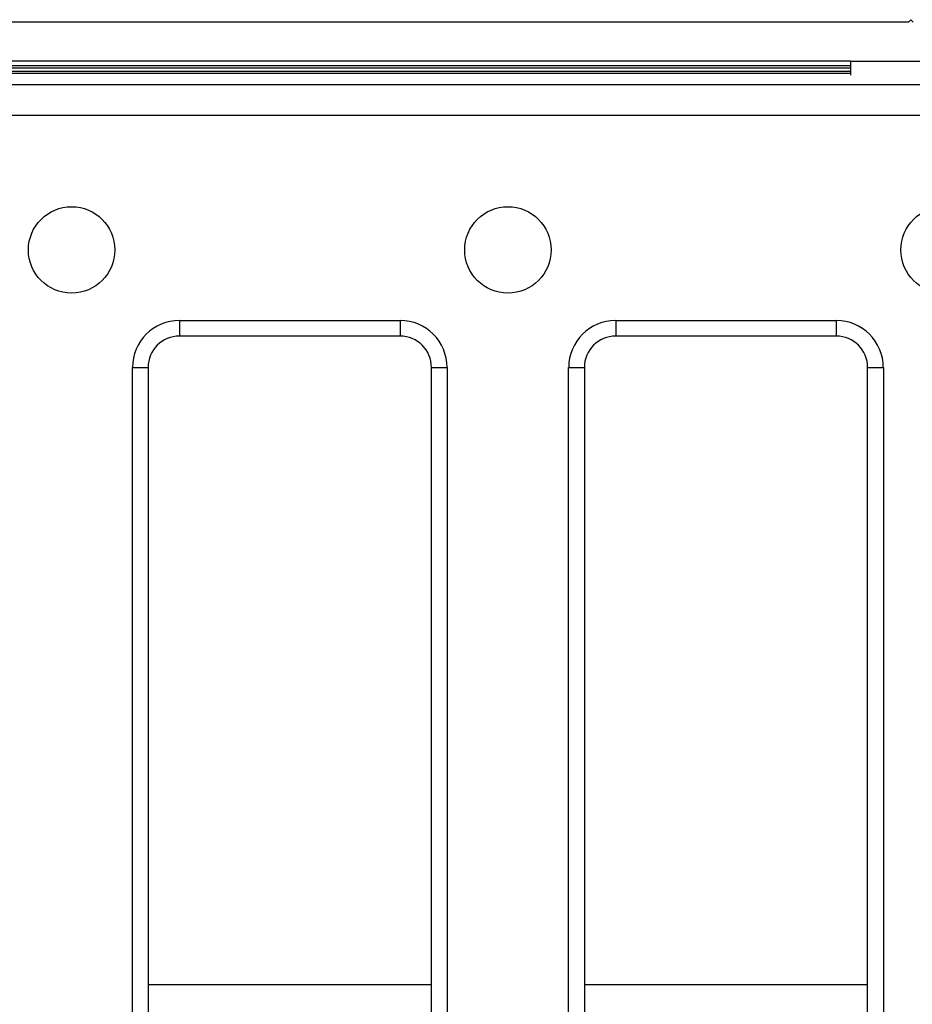
# Model space of a CAD drawing. Units: millimetres. Extents: x -97 to 538, y -3 to 370.
# Drawn here: x 116 to 130, y 152 to 168 of the extents above; entities that cross this region are included whole.
import ezdxf

# ---------------------------------------------------------------- set-up
doc = ezdxf.new("R2010")
doc.units = ezdxf.units.MM

msp = doc.modelspace()

# ---------------------------------------------------------------- linework, layer by layer
at = {"color": 7, "linetype": 'Continuous', "lineweight": 25}
for p, q in [((129.98, 168.069), (99.38, 168.069)), ((130.018, 168.106), (129.98, 168.069)), ((130.055, 168.069), (130.018, 168.106)), ((129.055, 167.444), (100.805, 167.444)), ((129.055, 167.444), (132.055, 167.444)), ((129.055, 167.444), (129.055, 167.225)), ((129.055, 167.372), (100.805, 167.372)), ((37.097, 167.078), (161.513, 167.078)), ((161.49, 166.58), (37.121, 166.58)), ((118.378, 163.323), (121.887, 163.323)), ((118.378, 163.323), (118.378, 163.073)), ((121.887, 163.323), (121.887, 163.073)), ((125.321, 163.323), (128.83, 163.323)), ((125.321, 163.323), (125.321, 163.073)), ((128.83, 163.323), (128.83, 163.073)), ((121.887, 163.073), (118.378, 163.073)), ((128.83, 163.073), (125.321, 163.073)), ((117.628, 143.431), (117.628, 162.573)), ((117.628, 162.573), (117.878, 162.573)), ((117.878, 162.573), (117.878, 143.431)), ((122.387, 162.573), (122.637, 162.573)), ((122.387, 143.431), (122.387, 162.573)), ((122.637, 162.573), (122.637, 143.431)), ((124.571, 143.431), (124.571, 162.573)), ((124.571, 162.573), (124.821, 162.573)), ((124.821, 162.573), (124.821, 143.431)), ((129.329, 162.573), (129.579, 162.573)), ((129.329, 143.431), (129.329, 162.573)), ((129.579, 162.573), (129.579, 143.431))]:
    msp.add_line(p, q, dxfattribs=at)
at = {"color": 8, "linetype": 'Continuous', "lineweight": 25}
for p, q in [((129.055, 167.335), (100.805, 167.335)), ((100.805, 167.288), (129.055, 167.288)), ((129.055, 167.252), (100.805, 167.252)), ((122.387, 152.756), (117.878, 152.756)), ((129.329, 152.756), (124.821, 152.756))]:
    msp.add_line(p, q, dxfattribs=at)
at = {"color": 7, "linetype": 'Continuous', "lineweight": 25}
for centre in [(116.661, 164.444), (123.604, 164.444), (130.546, 164.444)]:
    msp.add_circle(centre, 0.688, dxfattribs=at)
for centre, major_axis, ratio, start_param, end_param in [((118.378, 162.573), (-0.53, 0.53), 0.999695, 5.497939, 7.068431), ((121.887, 162.573), (0.53, 0.53), 0.999695, 5.497939, 7.068431), ((125.321, 162.573), (-0.53, 0.53), 0.999695, 5.497939, 7.068431), ((128.829, 162.573), (0.53, 0.53), 0.999695, 5.497939, 7.068431), ((118.378, 162.573), (0.354, -0.354), 0.999391, 2.356347, 3.926839), ((121.887, 162.573), (0.354, 0.354), 0.999391, 5.497939, 7.068431), ((125.321, 162.573), (0.354, -0.354), 0.999391, 2.356347, 3.926839), ((128.829, 162.573), (0.354, 0.354), 0.999391, 5.497939, 7.068431)]:
    msp.add_ellipse(centre, major_axis=major_axis, ratio=ratio, start_param=start_param, end_param=end_param, dxfattribs=at)

doc.saveas('drawing.dxf')
